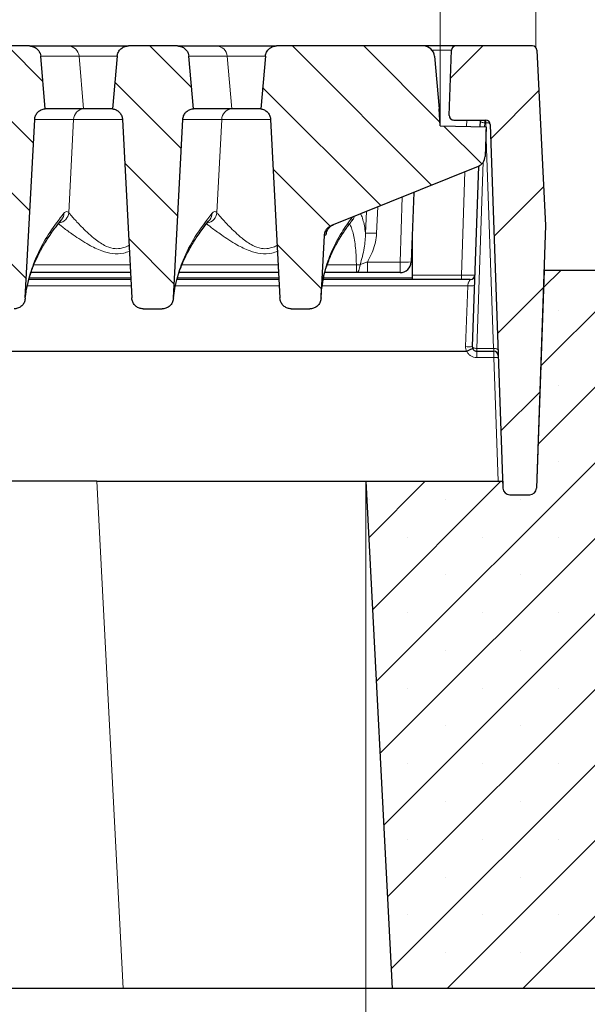
# Model space of a CAD drawing. Units: millimetres. Extents: x 0 to 420, y 0 to 297.
# Drawn here: x 323 to 348, y 206 to 250 of the extents above; entities that cross this region are included whole.
import ezdxf

# ---------------------------------------------------------------- set-up
doc = ezdxf.new("R2010")
doc.units = ezdxf.units.MM
doc.styles.add('SLDTEXTSTYLE0', font='TXT', dxfattribs={"width": 0.605})
doc.dimstyles.new('SLDDIMSTYLE0', dxfattribs={"dimtxt": 3.5, "dimasz": 3.5, "dimexe": 0, "dimexo": 0.0625, "dimgap": 0.875, "dimtad": 1, "dimdec": 0, "dimlfac": 5, "dimrnd": 1e-09, "dimzin": 12, "dimdsep": 46, "dimtxsty": 'SLDTEXTSTYLE0', "dimsah": 1, "dimcen": 0.09, "dimadec": 0, "dimazin": 3, "dimtol": 1, "dimtp": 2, "dimtm": 2, "dimtfac": 1, "dimtdec": 0, "dimtofl": 0, "dimtmove": 0, "dimatfit": 3, "dimfxl": 0, "dimfrac": 2, "dimtolj": 1, "dimarcsym": 0})
doc.dimstyles.new('SLDDIMSTYLE1', dxfattribs={"dimtxt": 3.5, "dimasz": 3.5, "dimexe": 0, "dimexo": 0.0625, "dimgap": 0.875, "dimtad": 1, "dimlfac": 5, "dimrnd": 1e-09, "dimzin": 12, "dimdsep": 46, "dimtxsty": 'SLDTEXTSTYLE0', "dimsah": 1, "dimcen": 0.09, "dimadec": 0, "dimazin": 3, "dimtfac": 1, "dimtdec": 3, "dimtofl": 0, "dimtmove": 0, "dimatfit": 3, "dimfxl": 0, "dimfrac": 2, "dimtolj": 1, "dimtzin": 12, "dimarcsym": 0})
doc.dimstyles.new('SLDDIMSTYLE3', dxfattribs={"dimtxt": 3.5, "dimasz": 3.5, "dimexe": 0, "dimexo": 0.0625, "dimgap": 0.875, "dimtad": 1, "dimlfac": 5, "dimrnd": 1e-09, "dimzin": 12, "dimdsep": 46, "dimtxsty": 'SLDTEXTSTYLE0', "dimsah": 1, "dimcen": 0.09, "dimadec": 0, "dimazin": 3, "dimtol": 1, "dimtm": 2, "dimtfac": 1, "dimtdec": 0, "dimtofl": 0, "dimtmove": 0, "dimatfit": 3, "dimfxl": 0, "dimfrac": 2, "dimtolj": 1, "dimarcsym": 0})
pattern_1 = [(135, (0, 0), (-1.5875, -1.5875), [])]

# ---------------------------------------------------------------- blocks, each defined once
blk = doc.blocks.new('_D_6')
at = {"color": 7, "linetype": 'Continuous', "lineweight": 0}
for p, q in [((272.272, 229.696), (272.272, 196.796)), ((338.272, 229.696), (338.272, 196.796)), ((272.272, 197.796), (338.272, 197.796))]:
    blk.add_line(p, q, dxfattribs=at)
at = {"color": 7, "linetype": 'Continuous', "lineweight": 18}
for points in [[(272.272, 197.796), (275.772, 197.258), (275.772, 198.334)], [(338.272, 197.796), (334.772, 198.334), (334.772, 197.258)]]:
    blk.add_solid(points, dxfattribs=at)
at = {"color": 7, "linetype": 'Continuous', "lineweight": 18, "insert": (301.984, 202.308), "char_height": 3.5, "attachment_point": 1, "style": 'SLDTEXTSTYLE0'}
blk.add_mtext('330', dxfattribs=at)
blk = doc.blocks.new('_D_7')
at = {"color": 7, "linetype": 'Continuous', "lineweight": 0}
for p, q in [((260.872, 207.096), (260.872, 186.196)), ((358.872, 207.096), (358.872, 186.196)), ((260.872, 187.196), (358.872, 187.196))]:
    blk.add_line(p, q, dxfattribs=at)
at = {"color": 7, "linetype": 'Continuous', "lineweight": 18}
for points in [[(260.872, 187.196), (264.372, 186.658), (264.372, 187.734)], [(358.872, 187.196), (355.372, 187.734), (355.372, 186.658)]]:
    blk.add_solid(points, dxfattribs=at)
at = {"color": 7, "linetype": 'Continuous', "lineweight": 18, "insert": (306.584, 191.708), "char_height": 3.5, "attachment_point": 1, "style": 'SLDTEXTSTYLE0'}
blk.add_mtext('490', dxfattribs=at)
blk = doc.blocks.new('_D_8')
at = {"color": 7, "linetype": 'Continuous', "lineweight": 0}
for p, q in [((267.702, 245.732), (267.702, 260.247)), ((341.582, 245.733), (341.582, 260.248)), ((267.702, 259.247), (341.582, 259.248))]:
    blk.add_line(p, q, dxfattribs=at)
at = {"color": 7, "linetype": 'Continuous', "lineweight": 18}
for points in [[(267.702, 259.247), (271.202, 258.709), (271.202, 259.786)], [(341.582, 259.248), (338.082, 259.786), (338.082, 258.709)]]:
    blk.add_solid(points, dxfattribs=at)
at = {"color": 7, "linetype": 'Continuous', "lineweight": 18, "attachment_point": 1, "rotation": 0.0005, "style": 'SLDTEXTSTYLE0'}
for s, insert, char_height in [('0', (308.172, 265.867), 2.45), ('370', (299.578, 263.759), 3.5), ('2', (308.172, 262.709), 2.45), ('-', (307.253, 262.709), 2.45)]:
    blk.add_mtext(s, dxfattribs=dict(at, insert=insert, char_height=char_height))
blk = doc.blocks.new('_D_9')
at = {"color": 7, "linetype": 'Continuous', "lineweight": 0}
for p, q in [((263.431, 249.108), (263.431, 270.247)), ((345.854, 249.108), (345.854, 270.247)), ((263.431, 269.247), (345.854, 269.247))]:
    blk.add_line(p, q, dxfattribs=at)
at = {"color": 7, "linetype": 'Continuous', "lineweight": 18}
for points in [[(263.431, 269.247), (266.931, 268.709), (266.931, 269.786)], [(345.854, 269.247), (342.354, 269.786), (342.354, 268.709)]]:
    blk.add_solid(points, dxfattribs=at)
at = {"color": 7, "linetype": 'Continuous', "lineweight": 18, "attachment_point": 1, "style": 'SLDTEXTSTYLE0'}
for s, insert, char_height in [('412', (299.113, 273.759), 3.5), ('±2', (306.789, 272.709), 2.45)]:
    blk.add_mtext(s, dxfattribs=dict(at, insert=insert, char_height=char_height))

msp = doc.modelspace()

# ---------------------------------------------------------------- hatches: boundary and pattern name
at = {"linetype": 'Continuous', "lineweight": 18}
h = msp.add_hatch(dxfattribs=at)
h.set_pattern_fill('DIN 201 Grauguss', scale=0.5, angle=90, style=0, pattern_type=2)
h.set_pattern_definition(pattern_1)
edge = h.paths.add_edge_path(flags=0)
edge.add_spline(control_points=[(320.6009, 248.7396), (320.5418, 248.0636), (320.4826, 247.3875), (320.4235, 246.7115), (320.4143, 246.6063), (320.4051, 246.5012), (320.3959, 246.396)], knot_values=[0.01958, 0.01958, 0.01958, 0.01958, 0.029759, 0.029759, 0.029759, 0.0313427, 0.0313427, 0.0313427, 0.0313427], weights=[1, 1, 1, 1, 1, 1, 1], degree=3, periodic=0)
edge.add_spline(control_points=[(320.3959, 246.396), (320.4514, 246.3891), (320.5065, 246.3724), (320.5566, 246.3475), (320.6067, 246.3226), (320.6532, 246.2887), (320.6923, 246.2485), (320.7313, 246.2084), (320.7639, 246.161), (320.7875, 246.1103), (320.8111, 246.0595), (320.8262, 246.004), (320.8316, 245.9483), (320.8323, 245.9409), (320.8329, 245.9334), (320.8333, 245.926)], knot_values=[0, 0, 0, 0, 0.0008395, 0.0008395, 0.0008395, 0.001679, 0.001679, 0.001679, 0.0025185, 0.0025185, 0.0025185, 0.0033579, 0.0033579, 0.0033579, 0.003468, 0.003468, 0.003468, 0.003468], weights=[1, 1, 1, 1, 1, 1, 1, 1, 1, 1, 1, 1, 1, 1, 1, 1], degree=3, periodic=0)
edge.add_spline(control_points=[(320.8333, 245.926), (320.9607, 243.4938), (321.0882, 241.0616), (321.2157, 238.6293), (321.2273, 238.4082), (321.2389, 238.187), (321.2505, 237.9658)], knot_values=[0.0822808, 0.0822808, 0.0822808, 0.0822808, 0.1188142, 0.1188142, 0.1188142, 0.1221367, 0.1221367, 0.1221367, 0.1221367], weights=[1, 1, 1, 1, 1, 1, 1], degree=3, periodic=0)
edge.add_spline(control_points=[(321.2505, 237.9658), (321.2521, 237.9337), (321.2568, 237.9016), (321.2644, 237.8704), (321.2777, 237.8152), (321.3005, 237.7615), (321.331, 237.7137), (321.361, 237.6668), (321.3991, 237.6243), (321.4426, 237.5897), (321.4857, 237.5554), (321.5351, 237.528), (321.5871, 237.5097), (321.639, 237.4914), (321.6948, 237.4818), (321.7499, 237.4818)], knot_values=[0, 0, 0, 0, 0.0004821, 0.0004821, 0.0004821, 0.0013414, 0.0013414, 0.0013414, 0.002183, 0.002183, 0.002183, 0.0030165, 0.0030165, 0.0030165, 0.0038505, 0.0038505, 0.0038505, 0.0038505], weights=[1, 1, 1, 1, 1, 1, 1, 1, 1, 1, 1, 1, 1, 1, 1, 1], degree=3, periodic=0)
edge.add_line((321.7499, 237.4818), (322.6052, 237.4818))
edge.add_spline(control_points=[(322.6052, 237.4818), (322.63, 237.4818), (322.6547, 237.4837), (322.6792, 237.4874), (322.735, 237.4959), (322.7902, 237.5145), (322.8399, 237.5414), (322.8907, 237.5689), (322.9373, 237.6059), (322.9758, 237.6489), (323.0146, 237.6923), (323.0464, 237.7432), (323.0685, 237.7972), (323.0906, 237.8511), (323.1037, 237.9096), (323.1067, 237.9678)], knot_values=[0, 0, 0, 0, 0.0003707, 0.0003707, 0.0003707, 0.0012289, 0.0012289, 0.0012289, 0.0021057, 0.0021057, 0.0021057, 0.002991, 0.002991, 0.002991, 0.0038757, 0.0038757, 0.0038757, 0.0038757], weights=[1, 1, 1, 1, 1, 1, 1, 1, 1, 1, 1, 1, 1, 1, 1, 1], degree=3, periodic=0)
edge.add_spline(control_points=[(323.1067, 237.9678), (323.1177, 238.1775), (323.1287, 238.3871), (323.1397, 238.5968), (323.2677, 241.0388), (323.3957, 243.4809), (323.5236, 245.9229)], knot_values=[0.1175028, 0.1175028, 0.1175028, 0.1175028, 0.1206519, 0.1206519, 0.1206519, 0.1573329, 0.1573329, 0.1573329, 0.1573329], weights=[1, 1, 1, 1, 1, 1, 1], degree=3, periodic=0)
edge.add_spline(control_points=[(323.5236, 245.9229), (323.5266, 245.9788), (323.5392, 246.0349), (323.5605, 246.0867), (323.5817, 246.1385), (323.6122, 246.1873), (323.6494, 246.2291), (323.6866, 246.2709), (323.7315, 246.3068), (323.7805, 246.334), (323.8294, 246.3611), (323.8837, 246.3802), (323.9389, 246.3896), (323.9577, 246.3928), (323.9767, 246.395), (323.9958, 246.396)], knot_values=[0, 0, 0, 0, 0.0008394, 0.0008394, 0.0008394, 0.0016788, 0.0016788, 0.0016788, 0.0025182, 0.0025182, 0.0025182, 0.0033577, 0.0033577, 0.0033577, 0.0036403, 0.0036403, 0.0036403, 0.0036403], weights=[1, 1, 1, 1, 1, 1, 1, 1, 1, 1, 1, 1, 1, 1, 1, 1], degree=3, periodic=0)
edge.add_spline(control_points=[(323.9958, 246.396), (323.9875, 246.4903), (323.9793, 246.5847), (323.971, 246.679), (323.9109, 247.3659), (323.8508, 248.0527), (323.7907, 248.7396)], knot_values=[0.0287794, 0.0287794, 0.0287794, 0.0287794, 0.0302001, 0.0302001, 0.0302001, 0.0405421, 0.0405421, 0.0405421, 0.0405421], weights=[1, 1, 1, 1, 1, 1, 1], degree=3, periodic=0)
edge.add_spline(control_points=[(323.7907, 248.7396), (323.7868, 248.784), (323.7768, 248.8284), (323.7613, 248.8702), (323.7418, 248.9227), (323.7129, 248.9725), (323.6772, 249.0155), (323.6414, 249.0586), (323.5977, 249.096), (323.5497, 249.1248), (323.5197, 249.1428), (323.4876, 249.1578), (323.4544, 249.1691), (323.4027, 249.1868), (323.3473, 249.196), (323.2926, 249.196)], knot_values=[0.0133992, 0.0133992, 0.0133992, 0.0133992, 0.0140744, 0.0140744, 0.0140744, 0.0149213, 0.0149213, 0.0149213, 0.0157681, 0.0157681, 0.0157681, 0.0162935, 0.0162935, 0.0162935, 0.0171208, 0.0171208, 0.0171208, 0.0171208], weights=[1, 1, 1, 1, 1, 1, 1, 1, 1, 1, 1, 1, 1, 1, 1, 1], degree=3, periodic=0)
edge.add_line((323.2926, 249.196), (321.0991, 249.196))
edge.add_spline(control_points=[(321.0991, 249.196), (321.0622, 249.196), (321.0251, 249.1919), (320.9892, 249.1838), (320.9346, 249.1715), (320.8814, 249.1496), (320.8339, 249.1199), (320.7865, 249.0902), (320.7435, 249.052), (320.7085, 249.0083), (320.6867, 248.9809), (320.6676, 248.9511), (320.6519, 248.9198), (320.6269, 248.8697), (320.6101, 248.8147), (320.603, 248.7592), (320.6022, 248.7526), (320.6015, 248.7461), (320.6009, 248.7396)], knot_values=[0.0135179, 0.0135179, 0.0135179, 0.0135179, 0.0140745, 0.0140745, 0.0140745, 0.0149213, 0.0149213, 0.0149213, 0.0157682, 0.0157682, 0.0157682, 0.0162935, 0.0162935, 0.0162935, 0.0171402, 0.0171402, 0.0171402, 0.0172385, 0.0172385, 0.0172385, 0.0172385], weights=[1, 1, 1, 1, 1, 1, 1, 1, 1, 1, 1, 1, 1, 1, 1, 1, 1, 1, 1], degree=3, periodic=0)
h = msp.add_hatch(dxfattribs=at)
h.set_pattern_fill('DIN 201 Grauguss', scale=0.5, angle=90, style=0, pattern_type=2)
h.set_pattern_definition(pattern_1)
edge = h.paths.add_edge_path(flags=0)
edge.add_spline(control_points=[(327.2009, 248.7396), (327.1418, 248.0636), (327.0826, 247.3875), (327.0235, 246.7115), (327.0143, 246.6063), (327.0051, 246.5012), (326.9959, 246.396)], knot_values=[0.01958, 0.01958, 0.01958, 0.01958, 0.029759, 0.029759, 0.029759, 0.0313427, 0.0313427, 0.0313427, 0.0313427], weights=[1, 1, 1, 1, 1, 1, 1], degree=3, periodic=0)
edge.add_spline(control_points=[(326.9959, 246.396), (327.0514, 246.3891), (327.1065, 246.3724), (327.1566, 246.3475), (327.2067, 246.3226), (327.2532, 246.2887), (327.2923, 246.2485), (327.3313, 246.2084), (327.3639, 246.161), (327.3875, 246.1103), (327.4111, 246.0595), (327.4262, 246.004), (327.4316, 245.9483), (327.4323, 245.9409), (327.4329, 245.9334), (327.4333, 245.926)], knot_values=[0, 0, 0, 0, 0.0008395, 0.0008395, 0.0008395, 0.001679, 0.001679, 0.001679, 0.0025185, 0.0025185, 0.0025185, 0.0033579, 0.0033579, 0.0033579, 0.003468, 0.003468, 0.003468, 0.003468], weights=[1, 1, 1, 1, 1, 1, 1, 1, 1, 1, 1, 1, 1, 1, 1, 1], degree=3, periodic=0)
edge.add_spline(control_points=[(327.4333, 245.926), (327.5723, 243.2726), (327.7114, 240.6192), (327.8505, 237.9658)], knot_values=[0.0986449, 0.0986449, 0.0986449, 0.0986449, 0.1385008, 0.1385008, 0.1385008, 0.1385008], weights=[1, 1, 1, 1], degree=3, periodic=0)
edge.add_spline(control_points=[(327.8505, 237.9658), (327.8521, 237.9337), (327.8568, 237.9016), (327.8644, 237.8704), (327.8777, 237.8152), (327.9005, 237.7615), (327.931, 237.7137), (327.961, 237.6668), (327.9991, 237.6243), (328.0426, 237.5897), (328.0857, 237.5554), (328.1351, 237.528), (328.1871, 237.5097), (328.239, 237.4914), (328.2948, 237.4818), (328.3499, 237.4818)], knot_values=[0, 0, 0, 0, 0.0004821, 0.0004821, 0.0004821, 0.0013414, 0.0013414, 0.0013414, 0.002183, 0.002183, 0.002183, 0.0030165, 0.0030165, 0.0030165, 0.0038505, 0.0038505, 0.0038505, 0.0038505], weights=[1, 1, 1, 1, 1, 1, 1, 1, 1, 1, 1, 1, 1, 1, 1, 1], degree=3, periodic=0)
edge.add_line((328.3499, 237.4818), (329.2052, 237.4818))
edge.add_spline(control_points=[(329.2052, 237.4818), (329.23, 237.4818), (329.2547, 237.4837), (329.2792, 237.4874), (329.335, 237.4959), (329.3902, 237.5145), (329.4399, 237.5414), (329.4907, 237.5689), (329.5373, 237.6059), (329.5758, 237.6489), (329.6146, 237.6923), (329.6464, 237.7432), (329.6685, 237.7972), (329.6906, 237.8511), (329.7037, 237.9096), (329.7067, 237.9678)], knot_values=[0, 0, 0, 0, 0.0003707, 0.0003707, 0.0003707, 0.0012289, 0.0012289, 0.0012289, 0.0021057, 0.0021057, 0.0021057, 0.002991, 0.002991, 0.002991, 0.0038757, 0.0038757, 0.0038757, 0.0038757], weights=[1, 1, 1, 1, 1, 1, 1, 1, 1, 1, 1, 1, 1, 1, 1, 1], degree=3, periodic=0)
edge.add_spline(control_points=[(329.7067, 237.9678), (329.8457, 240.6195), (329.9847, 243.2712), (330.1236, 245.9229)], knot_values=[0.1602694, 0.1602694, 0.1602694, 0.1602694, 0.2000994, 0.2000994, 0.2000994, 0.2000994], weights=[1, 1, 1, 1], degree=3, periodic=0)
edge.add_spline(control_points=[(330.1236, 245.9229), (330.1266, 245.9788), (330.1392, 246.0349), (330.1605, 246.0867), (330.1817, 246.1385), (330.2122, 246.1873), (330.2494, 246.2291), (330.2866, 246.2709), (330.3315, 246.3068), (330.3805, 246.334), (330.4294, 246.3611), (330.4837, 246.3802), (330.5389, 246.3896), (330.5577, 246.3928), (330.5767, 246.395), (330.5958, 246.396)], knot_values=[0, 0, 0, 0, 0.0008394, 0.0008394, 0.0008394, 0.0016788, 0.0016788, 0.0016788, 0.0025182, 0.0025182, 0.0025182, 0.0033577, 0.0033577, 0.0033577, 0.0036403, 0.0036403, 0.0036403, 0.0036403], weights=[1, 1, 1, 1, 1, 1, 1, 1, 1, 1, 1, 1, 1, 1, 1, 1], degree=3, periodic=0)
edge.add_spline(control_points=[(330.5958, 246.396), (330.5875, 246.4903), (330.5793, 246.5847), (330.571, 246.679), (330.5109, 247.3659), (330.4508, 248.0527), (330.3907, 248.7396)], knot_values=[0.0287794, 0.0287794, 0.0287794, 0.0287794, 0.0302001, 0.0302001, 0.0302001, 0.0405421, 0.0405421, 0.0405421, 0.0405421], weights=[1, 1, 1, 1, 1, 1, 1], degree=3, periodic=0)
edge.add_spline(control_points=[(330.3907, 248.7396), (330.3868, 248.784), (330.3768, 248.8284), (330.3613, 248.8702), (330.3418, 248.9227), (330.3129, 248.9725), (330.2772, 249.0155), (330.2414, 249.0586), (330.1977, 249.096), (330.1497, 249.1248), (330.1197, 249.1428), (330.0876, 249.1578), (330.0544, 249.1691), (330.0027, 249.1868), (329.9473, 249.196), (329.8926, 249.196)], knot_values=[0.0133992, 0.0133992, 0.0133992, 0.0133992, 0.0140744, 0.0140744, 0.0140744, 0.0149213, 0.0149213, 0.0149213, 0.0157681, 0.0157681, 0.0157681, 0.0162935, 0.0162935, 0.0162935, 0.0171208, 0.0171208, 0.0171208, 0.0171208], weights=[1, 1, 1, 1, 1, 1, 1, 1, 1, 1, 1, 1, 1, 1, 1, 1], degree=3, periodic=0)
edge.add_line((329.8926, 249.196), (327.6991, 249.196))
edge.add_spline(control_points=[(327.6991, 249.196), (327.6622, 249.196), (327.6251, 249.1919), (327.5892, 249.1838), (327.5346, 249.1715), (327.4814, 249.1496), (327.4339, 249.1199), (327.3865, 249.0902), (327.3435, 249.052), (327.3085, 249.0083), (327.2867, 248.9809), (327.2676, 248.9511), (327.2519, 248.9198), (327.2269, 248.8697), (327.2101, 248.8147), (327.203, 248.7592), (327.2022, 248.7526), (327.2015, 248.7461), (327.2009, 248.7396)], knot_values=[0.0135179, 0.0135179, 0.0135179, 0.0135179, 0.0140745, 0.0140745, 0.0140745, 0.0149213, 0.0149213, 0.0149213, 0.0157682, 0.0157682, 0.0157682, 0.0162935, 0.0162935, 0.0162935, 0.0171402, 0.0171402, 0.0171402, 0.0172385, 0.0172385, 0.0172385, 0.0172385], weights=[1, 1, 1, 1, 1, 1, 1, 1, 1, 1, 1, 1, 1, 1, 1, 1, 1, 1, 1], degree=3, periodic=0)
h = msp.add_hatch(dxfattribs=at)
h.set_pattern_fill('DIN 201 Grauguss', scale=0.5, angle=90, style=0, pattern_type=2)
h.set_pattern_definition(pattern_1)
edge = h.paths.add_edge_path(flags=0)
edge.add_spline(control_points=[(335.7834, 237.4818), (335.8081, 237.4818), (335.8328, 237.4837), (335.8572, 237.4874), (335.9128, 237.4959), (335.9677, 237.5144), (336.0172, 237.5411), (336.0678, 237.5684), (336.1142, 237.6052), (336.1525, 237.648), (336.1913, 237.6914), (336.223, 237.7421), (336.245, 237.7959), (336.267, 237.8497), (336.2801, 237.9081), (336.2831, 237.9661)], knot_values=[0, 0, 0, 0, 0.0003703, 0.0003703, 0.0003703, 0.0012242, 0.0012242, 0.0012242, 0.0020973, 0.0020973, 0.0020973, 0.0029803, 0.0029803, 0.0029803, 0.0038627, 0.0038627, 0.0038627, 0.0038627], weights=[1, 1, 1, 1, 1, 1, 1, 1, 1, 1, 1, 1, 1, 1, 1, 1], degree=3, periodic=0)
edge.add_spline(control_points=[(336.2831, 237.9661), (336.2902, 238.1007), (336.2972, 238.2352), (336.3043, 238.3697), (336.3459, 239.1645), (336.3876, 239.9594), (336.4292, 240.7542)], knot_values=[0.0951154, 0.0951154, 0.0951154, 0.0951154, 0.0971362, 0.0971362, 0.0971362, 0.1090748, 0.1090748, 0.1090748, 0.1090748], weights=[1, 1, 1, 1, 1, 1, 1], degree=3, periodic=0)
edge.add_spline(control_points=[(336.4292, 240.7542), (336.4322, 240.8101), (336.4448, 240.8662), (336.466, 240.918), (336.4873, 240.9697), (336.5178, 241.0185), (336.555, 241.0604), (336.5922, 241.1022), (336.6371, 241.1381), (336.6861, 241.1653), (336.7039, 241.1752), (336.7223, 241.184), (336.7412, 241.1916)], knot_values=[0, 0, 0, 0, 0.0008394, 0.0008394, 0.0008394, 0.0016789, 0.0016789, 0.0016789, 0.0025183, 0.0025183, 0.0025183, 0.0028203, 0.0028203, 0.0028203, 0.0028203], weights=[1, 1, 1, 1, 1, 1, 1, 1, 1, 1, 1, 1, 1], degree=3, periodic=0)
edge.add_line((336.7412, 241.1916), (343.2764, 243.832))
edge.add_arc((343.0891, 244.2956), 0.5, 292, 358)
edge.add_line((343.5888, 244.2781), (343.6348, 245.5968))
edge.add_line((343.6348, 245.5968), (341.5824, 245.6326))
edge.add_line((341.5824, 245.6326), (341.5423, 246.396))
edge.add_line((341.5423, 246.396), (341.3373, 248.7396))
edge.add_arc((340.8392, 248.696), 0.5, 5, 90)
edge.add_line((340.8392, 249.196), (334.2991, 249.196))
edge.add_spline(control_points=[(334.2991, 249.196), (334.2622, 249.196), (334.2251, 249.1919), (334.1892, 249.1838), (334.1346, 249.1715), (334.0814, 249.1496), (334.0339, 249.1199), (333.9865, 249.0902), (333.9435, 249.052), (333.9085, 249.0083), (333.8867, 248.9809), (333.8676, 248.9511), (333.8519, 248.9198), (333.8269, 248.8697), (333.8101, 248.8147), (333.803, 248.7592), (333.8022, 248.7526), (333.8015, 248.7461), (333.8009, 248.7396)], knot_values=[0.0135179, 0.0135179, 0.0135179, 0.0135179, 0.0140745, 0.0140745, 0.0140745, 0.0149213, 0.0149213, 0.0149213, 0.0157682, 0.0157682, 0.0157682, 0.0162935, 0.0162935, 0.0162935, 0.0171402, 0.0171402, 0.0171402, 0.0172385, 0.0172385, 0.0172385, 0.0172385], weights=[1, 1, 1, 1, 1, 1, 1, 1, 1, 1, 1, 1, 1, 1, 1, 1, 1, 1, 1], degree=3, periodic=0)
edge.add_spline(control_points=[(333.8009, 248.7396), (333.7418, 248.0636), (333.6826, 247.3875), (333.6235, 246.7115), (333.6143, 246.6063), (333.6051, 246.5012), (333.5959, 246.396)], knot_values=[0.01958, 0.01958, 0.01958, 0.01958, 0.029759, 0.029759, 0.029759, 0.0313427, 0.0313427, 0.0313427, 0.0313427], weights=[1, 1, 1, 1, 1, 1, 1], degree=3, periodic=0)
edge.add_spline(control_points=[(333.5959, 246.396), (333.6514, 246.3891), (333.7065, 246.3724), (333.7566, 246.3475), (333.8067, 246.3226), (333.8532, 246.2887), (333.8923, 246.2485), (333.9313, 246.2084), (333.9639, 246.161), (333.9875, 246.1103), (334.0111, 246.0595), (334.0262, 246.004), (334.0316, 245.9483), (334.0323, 245.9409), (334.0329, 245.9334), (334.0333, 245.926)], knot_values=[0, 0, 0, 0, 0.0008395, 0.0008395, 0.0008395, 0.001679, 0.001679, 0.001679, 0.0025185, 0.0025185, 0.0025185, 0.0033579, 0.0033579, 0.0033579, 0.003468, 0.003468, 0.003468, 0.003468], weights=[1, 1, 1, 1, 1, 1, 1, 1, 1, 1, 1, 1, 1, 1, 1, 1], degree=3, periodic=0)
edge.add_spline(control_points=[(334.0333, 245.926), (334.1607, 243.4938), (334.2882, 241.0616), (334.4157, 238.6293), (334.4273, 238.4082), (334.4389, 238.187), (334.4505, 237.9658)], knot_values=[0.0822808, 0.0822808, 0.0822808, 0.0822808, 0.1188142, 0.1188142, 0.1188142, 0.1221367, 0.1221367, 0.1221367, 0.1221367], weights=[1, 1, 1, 1, 1, 1, 1], degree=3, periodic=0)
edge.add_spline(control_points=[(334.4505, 237.9658), (334.4521, 237.9337), (334.4568, 237.9016), (334.4644, 237.8704), (334.4777, 237.8152), (334.5005, 237.7615), (334.531, 237.7137), (334.561, 237.6668), (334.5991, 237.6243), (334.6426, 237.5897), (334.6857, 237.5554), (334.7351, 237.528), (334.7871, 237.5097), (334.839, 237.4914), (334.8948, 237.4818), (334.9499, 237.4818)], knot_values=[0, 0, 0, 0, 0.0004821, 0.0004821, 0.0004821, 0.0013414, 0.0013414, 0.0013414, 0.002183, 0.002183, 0.002183, 0.0030165, 0.0030165, 0.0030165, 0.0038505, 0.0038505, 0.0038505, 0.0038505], weights=[1, 1, 1, 1, 1, 1, 1, 1, 1, 1, 1, 1, 1, 1, 1, 1], degree=3, periodic=0)
edge.add_line((334.9499, 237.4818), (335.7834, 237.4818))
h = msp.add_hatch(dxfattribs=at)
h.set_pattern_fill('ANSI31', style=0)
edge = h.paths.add_edge_path(flags=0)
edge.add_arc((343.6203, 245.696), 0.2, 2, 90, ccw=False)
edge.add_line((343.8202, 245.703), (344.3865, 229.4855))
edge.add_arc((344.6863, 229.496), 0.3, 182, 270)
edge.add_line((344.6863, 229.196), (345.5795, 229.196))
edge.add_arc((345.5795, 229.496), 0.3, 270, 358)
edge.add_line((345.8794, 229.4855), (346.2883, 241.196))
edge.add_line((346.2883, 241.196), (345.8981, 249.006))
edge.add_arc((345.6984, 248.996), 0.2, 2.86, 90)
edge.add_line((345.6984, 249.196), (342.297, 249.196))
edge.add_arc((342.297, 248.996), 0.2, 90, 178)
edge.add_line((342.0971, 249.003), (341.9959, 246.103))
edge.add_arc((342.1957, 246.096), 0.2, 178, 270)
edge.add_line((342.1957, 245.896), (343.6203, 245.896))
h = msp.add_hatch(dxfattribs=at)
h.set_pattern_fill('SACNCR', style=0)
edge = h.paths.add_edge_path(flags=0)
edge.add_line((339.4567, 207.196), (358.8723, 207.196))
edge.add_line((358.8723, 207.196), (358.8723, 233.196))
edge.add_line((358.8723, 233.196), (354.8723, 239.196))
edge.add_line((354.8723, 239.196), (346.2185, 239.196))
edge.add_line((346.2185, 239.196), (345.8794, 229.4855))
edge.add_arc((345.5795, 229.496), 0.3, 270, 358, ccw=False)
edge.add_line((345.5795, 229.196), (344.6863, 229.196))
edge.add_arc((344.6863, 229.496), 0.3, 182, 270, ccw=False)
edge.add_line((344.3865, 229.4855), (344.3757, 229.796))
edge.add_line((344.3757, 229.796), (338.2723, 229.796))
edge.add_line((338.2723, 229.796), (339.4567, 207.196))
edge = h.paths.add_edge_path(flags=0)
edge.add_arc((353.5723, 227.196), 0.8, 0, 360)
edge = h.paths.add_edge_path(flags=0)
edge.add_arc((353.5723, 217.196), 0.8, 0, 360)

# ---------------------------------------------------------------- linework, layer by layer
at = {"color": 7, "linetype": 'Continuous', "lineweight": 25}
for p, q in [((323.2926, 249.196), (321.0991, 249.196)), ((323.2926, 249.196), (325.0105, 249.196)), ((325.0105, 249.196), (327.6991, 249.196)), ((329.8926, 249.196), (327.6991, 249.196)), ((329.8926, 249.196), (331.6105, 249.196)), ((331.6105, 249.196), (334.2991, 249.196)), ((340.8392, 249.196), (334.2991, 249.196)), ((342.297, 249.196), (340.8392, 249.196)), ((341.9959, 246.103), (342.0971, 249.003)), ((345.6984, 249.196), (342.297, 249.196)), ((345.8981, 249.006), (346.2883, 241.196)), ((323.9958, 246.396), (323.7907, 248.7396)), ((327.2009, 248.7396), (326.9959, 246.396)), ((330.5958, 246.396), (330.3907, 248.7396)), ((333.8009, 248.7396), (333.5959, 246.396)), ((341.3373, 248.7396), (341.5423, 246.396)), ((325.7032, 246.396), (323.9958, 246.396)), ((325.7036, 246.396), (325.7032, 246.396)), ((326.9946, 246.396), (325.7036, 246.396)), ((332.3032, 246.396), (330.5958, 246.396)), ((332.3036, 246.396), (332.3032, 246.396)), ((333.5946, 246.396), (332.3036, 246.396)), ((341.5824, 245.6326), (341.5423, 246.396)), ((323.1067, 237.9678), (323.5236, 245.9229)), ((327.4333, 245.926), (327.8505, 237.9658)), ((329.7067, 237.9678), (330.1236, 245.9229)), ((334.0333, 245.926), (334.4505, 237.9658)), ((342.1957, 245.896), (343.6203, 245.896)), ((343.3722, 245.8631), (343.3631, 245.6016)), ((343.3734, 245.896), (343.3722, 245.8631)), ((341.5824, 245.6326), (343.6348, 245.5968)), ((343.6348, 245.5968), (343.5888, 244.2781)), ((343.8202, 245.703), (344.3865, 229.4855)), ((343.2764, 243.832), (336.7412, 241.1916)), ((343.3017, 243.843), (343.0209, 235.803)), ((340.4096, 242.6737), (340.3015, 239.5785)), ((346.2883, 241.196), (345.8794, 229.4855)), ((336.2831, 237.9661), (336.4292, 240.7542)), ((340.3407, 240.7006), (340.3407, 238.8646)), ((346.2185, 239.196), (345.8794, 229.4855)), ((354.8723, 239.196), (346.2185, 239.196)), ((327.8069, 238.796), (323.268, 238.796)), ((327.7912, 239.096), (323.357, 239.096)), ((334.4069, 238.796), (329.868, 238.796)), ((334.3912, 239.096), (329.957, 239.096)), ((342.9323, 238.796), (336.3806, 238.796)), ((337.8559, 239.096), (336.4492, 239.096)), ((339.8018, 239.096), (338.3519, 239.096)), ((340.3407, 238.8646), (340.3407, 238.796)), ((328.3499, 237.4818), (329.2052, 237.4818)), ((334.9499, 237.4818), (335.7834, 237.4818)), ((343.0215, 235.796), (343.0209, 235.803)), ((266.6212, 235.596), (342.756, 235.596)), ((343.2208, 235.596), (343.98, 235.596)), ((326.2888, 229.796), (284.2559, 229.796)), ((326.2888, 229.796), (338.2723, 229.796)), ((338.2723, 229.796), (339.4567, 207.196)), ((338.2723, 229.796), (344.3757, 229.796)), ((344.3757, 229.796), (344.3865, 229.4855)), ((344.6863, 229.196), (345.5795, 229.196)), ((327.4732, 207.196), (283.0715, 207.196)), ((339.4567, 207.196), (327.4732, 207.196)), ((358.8723, 207.196), (339.4567, 207.196))]:
    msp.add_line(p, q, dxfattribs=at)
at = {"color": 8, "linetype": 'Continuous', "lineweight": 18}
for p, q in [((341.2339, 249.003), (342.0971, 249.003)), ((325.5012, 248.7396), (323.7907, 248.7396)), ((325.7032, 246.396), (325.5012, 248.7396)), ((327.2024, 248.7396), (325.5012, 248.7396)), ((332.1012, 248.7396), (330.3907, 248.7396)), ((332.3032, 246.396), (332.1012, 248.7396)), ((333.8024, 248.7396), (332.1012, 248.7396)), ((325.0412, 241.77), (325.2556, 245.9242)), ((325.2556, 245.9242), (325.2553, 245.9242)), ((327.4377, 245.9242), (325.2556, 245.9242)), ((331.6412, 241.77), (331.8556, 245.9242)), ((331.8556, 245.9242), (331.8553, 245.9242)), ((334.0377, 245.9242), (331.8556, 245.9242)), ((342.7738, 245.896), (342.7638, 245.612)), ((343.5659, 245.598), (343.5721, 245.7761)), ((343.5721, 245.7761), (343.6203, 245.7761)), ((343.6203, 245.896), (343.6203, 245.7761)), ((343.6266, 245.597), (343.6203, 245.7761)), ((343.9716, 235.7159), (343.6307, 245.4789)), ((343.2208, 235.7159), (343.5111, 244.0274)), ((342.6935, 243.5965), (342.5326, 238.989)), ((339.8018, 239.5698), (339.903, 242.4691)), ((338.2657, 240.8502), (338.3082, 241.8247)), ((338.808, 242.0266), (338.7567, 240.8502)), ((323.4871, 239.4367), (327.7734, 239.4367)), ((330.0871, 239.4367), (334.3734, 239.4367)), ((336.5573, 239.4367), (337.8559, 239.4367)), ((337.8559, 239.096), (337.8559, 239.4367)), ((338.3519, 239.5698), (339.8018, 239.5698)), ((338.3519, 239.096), (338.3519, 239.5698)), ((339.8018, 239.096), (339.8018, 239.5698)), ((327.8033, 238.8646), (323.2884, 238.8646)), ((334.4033, 238.8646), (329.8884, 238.8646)), ((340.3407, 238.8646), (336.3963, 238.8646)), ((342.5326, 238.989), (340.3407, 238.989)), ((342.5326, 238.989), (342.5326, 238.796)), ((327.8218, 238.5117), (323.1986, 238.5117)), ((334.4218, 238.5117), (329.7986, 238.5117)), ((342.8159, 238.5117), (336.338, 238.5117)), ((342.7211, 235.7977), (342.8159, 238.5117)), ((343.9716, 235.7159), (343.2208, 235.7159)), ((343.2208, 235.596), (343.2208, 235.7159)), ((343.2208, 235.3096), (343.2208, 235.596)), ((343.2208, 235.3096), (343.9833, 235.3096)), ((343.9833, 235.3096), (344.1759, 229.796)), ((327.4732, 207.196), (326.2888, 229.796))]:
    msp.add_line(p, q, dxfattribs=at)
at = {"color": 8, "linetype": 'Continuous', "lineweight": 18, "flags": 128}
for points in [[(343.5721, 245.7761), (343.5328, 245.7788), (343.495, 245.7845), (343.4602, 245.7931), (343.4298, 245.8041), (343.405, 245.8171), (343.3866, 245.8317), (343.3756, 245.8472), (343.3722, 245.8631)], [(337.8559, 239.096), (337.8836, 239.1023), (337.9106, 239.121), (337.9363, 239.1516), (337.9599, 239.1934), (337.9809, 239.2453), (337.9988, 239.306), (338.0131, 239.374), (338.0234, 239.4476)], [(344.1715, 235.6428), (344.1672, 235.6582), (344.1555, 235.6727), (344.1369, 235.6858), (344.112, 235.697), (344.0818, 235.7059), (344.0475, 235.7122), (344.0103, 235.7155), (343.9716, 235.7159)]]:
    msp.add_lwpolyline(points, dxfattribs=at)
at = {"color": 8, "linetype": 'Continuous', "lineweight": 18}
for centre, radius, start, end in [((325.0072, 248.7004), 0.4956, 4.5311, 89.62056), ((331.6072, 248.7004), 0.4956, 4.5311, 89.62056), ((325.7514, 245.9017), 0.4966, 95.57026, 177.40927), ((325.7518, 245.9017), 0.4966, 95.57056, 177.40806), ((332.3514, 245.9017), 0.4966, 95.57026, 177.40927), ((332.3518, 245.9017), 0.4966, 95.57056, 177.40806), ((324.5325, 241.8136), 0.5105, 278.88328, 355.10066), ((331.1325, 241.8136), 0.5105, 278.88328, 355.10066), ((324.3584, 241.7535), 0.4705, 320.63689, 359.16568), ((330.9584, 241.7535), 0.4705, 320.63689, 359.16568), ((337.3324, 241.7527), 0.4676, 321.77988, 342.28302), ((337.0061, 240.7598), 0.4995, 112.01154, 177.05035), ((338.5112, 237.3827), 3.4762, 85.95023, 94.04977), ((340.0099, 241.9677), 2.4068, 265.0402, 276.95889), ((337.8424, 240.9367), 1.5, 270.51351, 276.93035), ((342.9407, 239.9504), 1.4441, 265.0402, 276.95889), ((342.846, 237.2364), 1.4441, 265.0402, 276.95889), ((344.0717, 234.2047), 1.1085, 84.22707, 94.57321)]:
    msp.add_arc(centre, radius, start, end, dxfattribs=at)
at = {"color": 7, "linetype": 'Continuous', "lineweight": 25}
for centre, radius, start, end in [((340.8392, 248.696), 0.5, 5, 90), ((342.297, 248.996), 0.2, 90, 178), ((345.6984, 248.996), 0.2, 2.86, 90), ((342.1957, 246.096), 0.2, 178, 270), ((343.6203, 245.696), 0.2, 2, 90), ((343.0891, 244.2956), 0.5, 292, 358), ((339.8018, 239.596), 0.5, 270, 358), ((342.9323, 238.996), 0.2, 270, 358), ((343.2208, 235.796), 0.2, 178, 270), ((343.98, 235.396), 0.2, 2, 90), ((344.6863, 229.496), 0.3, 182, 270), ((345.5795, 229.496), 0.3, 270, 358)]:
    msp.add_arc(centre, radius, start, end, dxfattribs=at)
for points, knots in [([(323.2926, 249.196), (323.3476, 249.1908), (323.4377, 249.1824), (323.5708, 249.1187), (323.684, 249.0218), (323.7665, 248.8836), (323.7833, 248.7838), (323.7907, 248.7396)], [0, 0, 0, 0, 0.2219949, 0.3642376, 0.5914705, 0.8187036, 1, 1, 1, 1]), ([(327.2009, 248.7396), (327.2016, 248.7461), (327.2078, 248.8083), (327.2374, 248.9038), (327.3169, 249.0283), (327.4288, 249.1275), (327.5692, 249.1874), (327.6622, 249.1936), (327.6991, 249.196)], [0, 0, 0, 0, 0.0266572, 0.2538388, 0.3960145, 0.6232142, 0.8504136, 1, 1, 1, 1]), ([(329.8926, 249.196), (329.9476, 249.1908), (330.0377, 249.1824), (330.1708, 249.1187), (330.284, 249.0218), (330.3665, 248.8836), (330.3833, 248.7838), (330.3907, 248.7396)], [0, 0, 0, 0, 0.2219949, 0.3642376, 0.5914705, 0.8187036, 1, 1, 1, 1]), ([(333.8009, 248.7396), (333.8016, 248.7461), (333.8078, 248.8083), (333.8374, 248.9038), (333.9169, 249.0283), (334.0288, 249.1275), (334.1692, 249.1874), (334.2622, 249.1936), (334.2991, 249.196)], [0, 0, 0, 0, 0.0266572, 0.2538388, 0.3960145, 0.6232142, 0.8504136, 1, 1, 1, 1]), ([(323.5236, 245.9229), (323.5321, 245.9787), (323.549, 246.0904), (323.643, 246.2355), (323.7756, 246.342), (323.902, 246.3876), (323.9768, 246.3943), (323.9958, 246.396)], [0, 0, 0, 0, 0.2303591, 0.4607179, 0.6910821, 0.9214563, 1, 1, 1, 1]), ([(326.9959, 246.396), (327.051, 246.3835), (327.1612, 246.3586), (327.2991, 246.2545), (327.396, 246.1146), (327.4285, 245.9967), (327.4328, 245.9334), (327.4333, 245.926)], [0, 0, 0, 0, 0.2419613, 0.4839227, 0.7258777, 0.9678213, 1, 1, 1, 1]), ([(330.1236, 245.9229), (330.1321, 245.9787), (330.149, 246.0904), (330.243, 246.2355), (330.3756, 246.342), (330.502, 246.3876), (330.5768, 246.3943), (330.5958, 246.396)], [0, 0, 0, 0, 0.2303591, 0.4607179, 0.6910821, 0.9214563, 1, 1, 1, 1]), ([(333.5959, 246.396), (333.651, 246.3835), (333.7612, 246.3586), (333.8991, 246.2545), (333.996, 246.1146), (334.0285, 245.9967), (334.0328, 245.9334), (334.0333, 245.926)], [0, 0, 0, 0, 0.2419613, 0.4839227, 0.7258777, 0.9678213, 1, 1, 1, 1]), ([(323.1173, 238.0448), (323.1213, 238.0815), (323.1434, 238.2845), (323.2184, 238.6539), (323.3649, 239.1533), (323.5646, 239.6518), (323.8143, 240.149), (324.115, 240.6449), (324.4207, 241.0801), (324.6379, 241.3503), (324.7221, 241.455)], [0, 0, 0, 0, 0.03285211, 0.18190106, 0.33005033, 0.47683329, 0.62220643, 0.76632678, 0.90943832, 1, 1, 1, 1]), ([(329.7119, 237.9969), (329.7137, 238.0129), (329.7198, 238.0655), (329.743, 238.2845), (329.8185, 238.6539), (329.9649, 239.1533), (330.1647, 239.6518), (330.4143, 240.149), (330.715, 240.6449), (331.0207, 241.0801), (331.2379, 241.3503), (331.3221, 241.455)], [0, 0, 0, 0, 0.0141067, 0.0464954, 0.1934417, 0.3395011, 0.4842135, 0.6275359, 0.7696231, 0.9107158, 1, 1, 1, 1]), ([(336.3437, 238.6043), (336.3462, 238.6258), (336.3673, 238.8084), (336.4565, 239.1526), (336.6149, 239.6367), (336.8291, 240.1197), (337.0932, 240.6013), (337.3829, 241.0489), (337.6027, 241.3365), (337.6995, 241.4632)], [0, 0, 0, 0, 0.0230136, 0.1955051, 0.366502, 0.5357068, 0.703188, 0.8692175, 1, 1, 1, 1]), ([(336.4292, 240.7542), (336.4377, 240.8101), (336.4546, 240.9218), (336.5486, 241.0663), (336.6529, 241.152), (336.7226, 241.1833), (336.7412, 241.1916)], [0, 0, 0, 0, 0.297244, 0.5944878, 0.8917369, 1, 1, 1, 1]), ([(336.5271, 240.8914), (336.5272, 240.8922), (336.5274, 240.8938), (336.5342, 240.9199), (336.5535, 240.9737), (336.5984, 241.0561), (336.6787, 241.1416), (336.7544, 241.2001), (336.8075, 241.2155), (336.8186, 241.2187)], [0, 0, 0, 0, 0.1136376, 0.2106432, 0.3161614, 0.5135797, 0.7110243, 0.9400052, 1, 1, 1, 1]), ([(338.3519, 239.096), (338.2679, 239.096), (338.0984, 239.096), (337.9372, 239.096), (337.8559, 239.096)], [0, 0, 0, 0, 0.495758, 1, 1, 1, 1]), ([(336.2917, 238.1165), (336.294, 238.1823), (336.3003, 238.3626), (336.3392, 238.5428), (336.3638, 238.6572)], [0, 0, 0, 0, 0.36510152, 1, 1, 1, 1]), ([(323.1067, 237.9678), (323.0979, 237.9096), (323.0804, 237.7933), (322.9829, 237.6425), (322.846, 237.5337), (322.7112, 237.4867), (322.63, 237.4829), (322.6052, 237.4818)], [0, 0, 0, 0, 0.2280612, 0.4561929, 0.6821315, 0.9033075, 1, 1, 1, 1]), ([(328.3499, 237.4818), (328.2946, 237.4873), (328.184, 237.4982), (328.0362, 237.5835), (327.923, 237.7094), (327.8635, 237.8452), (327.8539, 237.9337), (327.8505, 237.9658)], [0, 0, 0, 0, 0.2162976, 0.4325199, 0.6508791, 0.873775, 1, 1, 1, 1]), ([(329.7067, 237.9678), (329.6979, 237.9096), (329.6804, 237.7933), (329.5829, 237.6425), (329.446, 237.5337), (329.3112, 237.4867), (329.23, 237.4829), (329.2052, 237.4818)], [0, 0, 0, 0, 0.2280612, 0.4561929, 0.6821315, 0.9033075, 1, 1, 1, 1]), ([(334.9499, 237.4818), (334.8946, 237.4873), (334.784, 237.4982), (334.6362, 237.5835), (334.523, 237.7094), (334.4635, 237.8452), (334.4539, 237.9337), (334.4505, 237.9658)], [0, 0, 0, 0, 0.2162976, 0.4325199, 0.6508791, 0.873775, 1, 1, 1, 1]), ([(336.2831, 237.9661), (336.2744, 237.9081), (336.2569, 237.7921), (336.1597, 237.6417), (336.0233, 237.5334), (335.889, 237.4867), (335.8081, 237.4829), (335.7834, 237.4818)], [0, 0, 0, 0, 0.2282286, 0.4565464, 0.6822571, 0.9030816, 1, 1, 1, 1]), ([(342.7677, 235.5983), (342.7897, 235.6079), (342.8316, 235.626), (342.8984, 235.6549), (342.9669, 235.6851), (343.0254, 235.7108), (343.0334, 235.7145), (343.0373, 235.7164)], [0, 0, 0, 0, 0.1554702, 0.2945412, 0.5005889, 0.7498747, 1, 1, 1, 1]), ([(342.7677, 235.5983), (342.7658, 235.5976), (342.7621, 235.5963), (342.7581, 235.5961), (342.756, 235.596)], [0, 0, 0, 0, 0.4905361, 1, 1, 1, 1])]:
    msp.add_open_spline(points, degree=3, knots=knots, dxfattribs=at)
at = {"color": 8, "linetype": 'Continuous', "lineweight": 18}
for points, knots in [([(325.2553, 245.9242), (325.1985, 245.9241), (324.9146, 245.9239), (324.5007, 245.9237), (324.0792, 245.9234), (323.7848, 245.9232), (323.5874, 245.923), (323.5449, 245.9229), (323.5236, 245.9229)], [0, 0, 0, 0, 0.0528346, 0.2642026, 0.4478182, 0.6314338, 0.8157169, 1, 1, 1, 1]), ([(331.8553, 245.9242), (331.7985, 245.9241), (331.5146, 245.9239), (331.1007, 245.9237), (330.6792, 245.9234), (330.3848, 245.9232), (330.1874, 245.923), (330.1449, 245.9229), (330.1236, 245.9229)], [0, 0, 0, 0, 0.0528346, 0.2642026, 0.4478182, 0.6314338, 0.8157169, 1, 1, 1, 1]), ([(343.5721, 245.7761), (343.5734, 245.7947), (343.5759, 245.8309), (343.5785, 245.8688), (343.5802, 245.8919), (343.5804, 245.8947), (343.5805, 245.896)], [0, 0, 0, 0, 0.2743019, 0.5323774, 0.7742608, 1, 1, 1, 1]), ([(324.8289, 241.7467), (324.8642, 241.7801), (324.9362, 241.8481), (325.0058, 241.7963), (325.0412, 241.77)], [0, 0, 0, 0, 0.491024, 1, 1, 1, 1]), ([(325.0412, 241.77), (325.0647, 241.7405), (325.1126, 241.6805), (325.2419, 241.5327), (325.4045, 241.3542), (325.6094, 241.1394), (325.8592, 240.8927), (326.1926, 240.5964), (326.5692, 240.3206), (326.986, 240.1595), (327.2684, 240.159), (327.4797, 240.2045), (327.6131, 240.25), (327.7039, 240.3012), (327.7274, 240.3144)], [0, 0, 0, 0, 0.086265, 0.1758157, 0.2645813, 0.3551592, 0.4627915, 0.5723514, 0.71979, 0.8205403, 0.8971237, 0.9210069, 0.9796158, 1, 1, 1, 1]), ([(331.4289, 241.7467), (331.4642, 241.7801), (331.5362, 241.8481), (331.6058, 241.7963), (331.6412, 241.77)], [0, 0, 0, 0, 0.491024, 1, 1, 1, 1]), ([(331.6412, 241.77), (331.6647, 241.7405), (331.7126, 241.6805), (331.8419, 241.5327), (332.0045, 241.3542), (332.2094, 241.1394), (332.4592, 240.8927), (332.7926, 240.5964), (333.1692, 240.3206), (333.586, 240.1595), (333.8684, 240.159), (334.0797, 240.2045), (334.2131, 240.25), (334.3039, 240.3012), (334.3274, 240.3144)], [0, 0, 0, 0, 0.086265, 0.1758157, 0.2645813, 0.3551592, 0.4627915, 0.5723514, 0.71979, 0.8205403, 0.8971237, 0.9210069, 0.9796158, 1, 1, 1, 1]), ([(323.1067, 237.9678), (323.1202, 238.0831), (323.1671, 238.4852), (323.3378, 239.174), (323.6876, 240.0336), (324.1695, 240.8921), (324.609, 241.4617), (324.8289, 241.7467)], [0, 0, 0, 0, 0.0910562, 0.317638, 0.5444796, 0.7721078, 1, 1, 1, 1]), ([(329.7067, 237.9678), (329.7468, 238.2497), (329.827, 238.8139), (330.1444, 239.7268), (330.6362, 240.7062), (331.1645, 241.3997), (331.4289, 241.7467)], [0, 0, 0, 0, 0.2226932, 0.445633, 0.7225786, 1, 1, 1, 1]), ([(336.3638, 238.6572), (336.3895, 238.8292), (336.4578, 239.288), (336.7377, 240.033), (337.1377, 240.8325), (337.5114, 241.3434), (337.6768, 241.5696)], [0, 0, 0, 0, 0.1763461, 0.4703877, 0.7655666, 1, 1, 1, 1]), ([(338.0366, 241.715), (338.0471, 241.7017), (338.0871, 241.6512), (338.1468, 241.474), (338.2143, 241.201), (338.2484, 240.9681), (338.2657, 240.8502)], [0, 0, 0, 0, 0.1133776, 0.4306151, 0.7118065, 1, 1, 1, 1]), ([(327.7414, 240.0463), (327.6585, 240.0167), (327.4212, 239.9321), (326.9872, 239.9297), (326.4522, 240.0657), (325.9834, 240.3011), (325.5676, 240.5554), (325.2592, 240.7646), (325.0023, 240.9493), (324.8024, 241.0994), (324.6398, 241.2263), (324.5798, 241.2775), (324.5493, 241.3035)], [0, 0, 0, 0, 0.0611917, 0.1751227, 0.2864674, 0.4394104, 0.5460467, 0.6546673, 0.7411366, 0.8292982, 0.9131481, 1, 1, 1, 1]), ([(334.3414, 240.0463), (334.2585, 240.0167), (334.0212, 239.9321), (333.5872, 239.9297), (333.0522, 240.0657), (332.5834, 240.3011), (332.1676, 240.5554), (331.8592, 240.7646), (331.6023, 240.9493), (331.4024, 241.0994), (331.2398, 241.2263), (331.1798, 241.2775), (331.1493, 241.3035)], [0, 0, 0, 0, 0.06119174, 0.17512274, 0.2864674, 0.43941037, 0.54604671, 0.65466734, 0.74113661, 0.82929815, 0.91314814, 1, 1, 1, 1]), ([(336.5072, 240.7855), (336.5094, 240.7885), (336.5155, 240.7964), (336.5243, 240.856), (336.5298, 240.8936)], [0, 0, 0, 0, 0.369343, 1, 1, 1, 1]), ([(337.8559, 239.4367), (337.8542, 239.5179), (337.8496, 239.7476), (337.8275, 240.1009), (337.7858, 240.4754), (337.7284, 240.7947), (337.6581, 241.0462), (337.5956, 241.2013), (337.5555, 241.2442), (337.5447, 241.2559)], [0, 0, 0, 0, 0.0913661, 0.258448, 0.4255446, 0.5953693, 0.7652131, 0.9362511, 1, 1, 1, 1]), ([(336.5072, 240.7855), (336.495, 240.7806), (336.4441, 240.7602), (336.4402, 240.7586), (336.4372, 240.7574)], [0, 0, 0, 0, 0.2404136, 1, 1, 1, 1]), ([(338.0234, 239.4476), (338.0949, 239.6964), (338.2293, 240.164), (338.2541, 240.6314), (338.2657, 240.8502)], [0, 0, 0, 0, 0.5320838, 1, 1, 1, 1]), ([(338.7567, 240.8502), (338.7436, 240.7176), (338.7169, 240.4488), (338.5843, 240.0137), (338.4364, 239.7311), (338.3519, 239.5698)], [0, 0, 0, 0, 0.2946923, 0.5973214, 1, 1, 1, 1]), ([(338.0234, 239.4476), (338.0237, 239.4477), (338.0249, 239.4483), (338.0281, 239.4495), (338.083, 239.4717), (338.1903, 239.5128), (338.2982, 239.5509), (338.3519, 239.5698)], [0, 0, 0, 0, 0.0024055, 0.0116901, 0.0298254, 0.5169528, 1, 1, 1, 1]), ([(343.1322, 238.989), (343.1298, 238.9886), (343.1249, 238.9877), (343.0763, 238.9865), (342.9672, 238.9859), (342.8041, 238.9865), (342.6541, 238.9877), (342.5734, 238.9886), (342.5326, 238.989)], [0, 0, 0, 0, 0.1304127, 0.2573996, 0.5, 0.7425948, 0.8695832, 1, 1, 1, 1]), ([(342.8159, 238.5117), (342.818, 238.5315), (342.8223, 238.571), (342.836, 238.6189), (342.8561, 238.6643), (342.8841, 238.7181), (342.9137, 238.7644), (342.9299, 238.7917), (342.9315, 238.7946), (342.9323, 238.796)], [0, 0, 0, 0, 0.1265807, 0.2532812, 0.3324274, 0.4791766, 0.7200234, 0.8606322, 1, 1, 1, 1]), ([(342.756, 235.596), (342.7449, 235.6287), (342.7227, 235.6941), (342.7217, 235.7632), (342.7211, 235.7977)], [0, 0, 0, 0, 0.4999762, 1, 1, 1, 1]), ([(343.98, 235.596), (343.9799, 235.5973), (343.9797, 235.6001), (343.978, 235.6232), (343.9754, 235.6611), (343.9729, 235.6973), (343.9716, 235.7159)], [0, 0, 0, 0, 0.2257392, 0.4676226, 0.7256981, 1, 1, 1, 1]), ([(342.7677, 235.5983), (342.7912, 235.5571), (342.8383, 235.4748), (342.9489, 235.3828), (343.0789, 235.3215), (343.1735, 235.3136), (343.2208, 235.3096)], [0, 0, 0, 0, 0.2501497, 0.5001092, 0.7500212, 1, 1, 1, 1]), ([(343.98, 235.596), (343.98, 235.5932), (343.9801, 235.5872), (343.9807, 235.5442), (343.9813, 235.4915), (343.9819, 235.4396), (343.9826, 235.378), (343.9831, 235.3328), (343.9833, 235.3096)], [0, 0, 0, 0, 0.202401, 0.4360806, 0.5652308, 0.7022707, 0.8471955, 1, 1, 1, 1])]:
    msp.add_open_spline(points, degree=3, knots=knots, dxfattribs=at)
for points in [[(343.6203, 245.7761), (343.6463, 245.7756), (343.6982, 245.7748), (343.7639, 245.7585), (343.8103, 245.7338), (343.8169, 245.7133), (343.8202, 245.703)], [(343.0215, 235.796), (343.026, 235.786), (343.0351, 235.7659), (343.0818, 235.7402), (343.1459, 235.7214), (343.1958, 235.7177), (343.2208, 235.7159)]]:
    msp.add_open_spline(points, degree=3, dxfattribs=at)

# ---------------------------------------------------------------- dimensions: what is measured, and where the dimension line sits
at = {"color": 7, "linetype": 'Continuous', "lineweight": 18}
for base, p1, p2, angle, dimstyle, picture, middle in [((345.8541, 269.2474), (263.4306, 249.0085), (345.8541, 249.0085), 0, 'SLDDIMSTYLE0', '_D_9', (304.6423, 269.2474)), ((341.5822, 259.2477), (267.7023, 245.6319), (341.5824, 245.6326), 0.00054, 'SLDDIMSTYLE3', '_D_8', (304.6422, 259.2474)), ((338.2723, 197.796), (272.2723, 229.796), (338.2723, 229.796), 0, 'SLDDIMSTYLE1', '_D_6', (305.2723, 197.796)), ((358.8723, 187.196), (260.8723, 207.196), (358.8723, 207.196), 0, 'SLDDIMSTYLE1', '_D_7', (309.8723, 187.196))]:
    dim = msp.add_linear_dim(base=base, p1=p1, p2=p2, angle=angle, dimstyle=dimstyle, dxfattribs=at)
    dim.commit()
    dim.dimension.update_dxf_attribs({"geometry": picture, "text_midpoint": middle, "dimtype": 160})

doc.saveas('drawing.dxf')
